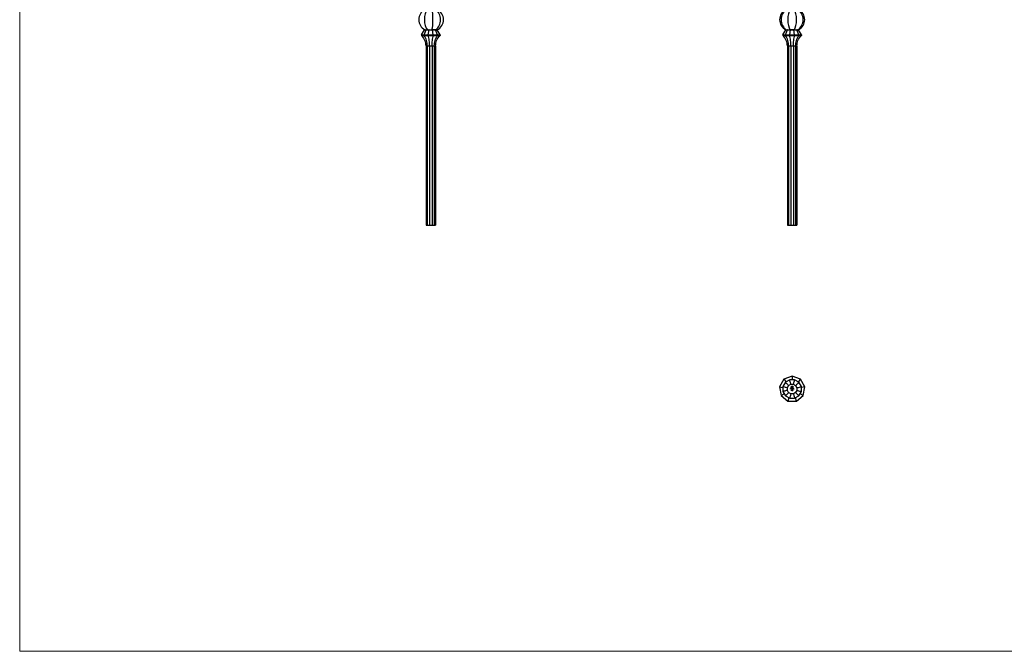
# Model space of a CAD drawing. Units: millimetres. Extents: x 50 to 2920, y 50 to 2050.
# Drawn here: x 50 to 1485, y 50 to 971 of the extents above; entities that cross this region are included whole.
import ezdxf

# ---------------------------------------------------------------- set-up
doc = ezdxf.new("R2010")
doc.units = ezdxf.units.MM
doc.header["$LTSCALE"] = 10

msp = doc.modelspace()

# ---------------------------------------------------------------- linework, layer by layer
at = {"color": 7, "linetype": 'Continuous', "lineweight": 18}
for p, q in [((50, 2050), (50, 50)), ((50, 50), (2920, 50))]:
    msp.add_line(p, q, dxfattribs=at)
at = {"color": 7, "linetype": 'Continuous', "lineweight": 25}
for p, q in [((635.7, 949.4), (639.9, 956.4)), ((635.7, 949.4), (639.3, 949.4)), ((635.7, 949.4), (635.7, 948.4)), ((635.7, 948.4), (639.3, 948.4)), ((639.3, 949.4), (642.4, 956.4)), ((639.3, 949.4), (645.5, 949.4)), ((639.3, 949.4), (639.3, 948.4)), ((639.3, 948.4), (645.5, 948.4)), ((639.9, 956.8), (639.9, 956.4)), ((639.9, 956.4), (642.4, 956.4)), ((642.4, 957), (642.4, 956.4)), ((642.4, 956.4), (646.7, 956.4)), ((645.5, 949.4), (646.7, 956.4)), ((645.5, 949.4), (645.5, 948.4)), ((645.5, 949.4), (652.8, 949.4)), ((645.5, 948.4), (652.8, 948.4)), ((646.7, 957), (646.7, 956.4)), ((646.7, 956.4), (651.6, 956.4)), ((655.9, 956.8), (651.6, 956.8)), ((651.6, 956.8), (651.6, 956.4)), ((652.8, 949.4), (651.6, 956.4)), ((651.6, 956.4), (655.9, 956.4)), ((652.8, 949.4), (659, 949.4)), ((652.8, 949.4), (652.8, 948.4)), ((652.8, 948.4), (659, 948.4)), ((655.9, 956.8), (655.9, 956.4)), ((659, 949.4), (655.9, 956.4)), ((655.9, 956.4), (658.4, 956.4)), ((658.4, 957), (658.4, 956.4)), ((662.7, 949.4), (658.4, 956.4)), ((659, 949.4), (659, 948.4)), ((659, 949.4), (662.7, 949.4)), ((659, 948.4), (662.7, 948.4)), ((662.7, 949.4), (662.7, 948.4)), ((1162.3, 949.4), (1166.5, 956.4)), ((1162.3, 949.4), (1162.3, 948.4)), ((1162.3, 949.4), (1165.9, 949.4)), ((1162.3, 948.4), (1165.9, 948.4)), ((1165.9, 949.4), (1169, 956.4)), ((1165.9, 949.4), (1165.9, 948.4)), ((1165.9, 949.4), (1172.2, 949.4)), ((1165.9, 948.4), (1172.2, 948.4)), ((1166.5, 957), (1166.5, 956.4)), ((1166.5, 956.4), (1169, 956.4)), ((1169, 957), (1169, 956.4)), ((1169, 956.4), (1173.3, 956.4)), ((1172.2, 949.4), (1173.3, 956.4)), ((1172.2, 949.4), (1179.4, 949.4)), ((1172.2, 949.4), (1172.2, 948.4)), ((1172.2, 948.4), (1179.4, 948.4)), ((1178.3, 956.8), (1173.3, 956.8)), ((1173.3, 956.8), (1173.3, 956.4)), ((1173.3, 956.4), (1178.3, 956.4)), ((1178.3, 956.8), (1178.3, 956.4)), ((1179.4, 949.4), (1178.3, 956.4)), ((1178.3, 956.4), (1182.6, 956.4)), ((1179.4, 949.4), (1179.4, 948.4)), ((1179.4, 949.4), (1185.7, 949.4)), ((1179.4, 948.4), (1185.7, 948.4)), ((1182.6, 957), (1182.6, 956.4)), ((1185.7, 949.4), (1182.6, 956.4)), ((1182.6, 956.4), (1185, 956.4)), ((1185, 957), (1185, 956.4)), ((1189.3, 949.4), (1185, 956.4)), ((1185.7, 949.4), (1185.7, 948.4)), ((1185.7, 949.4), (1189.3, 949.4)), ((1185.7, 948.4), (1189.3, 948.4)), ((1189.3, 949.4), (1189.3, 948.4)), ((642.2, 933.4), (644, 933.4)), ((642.2, 933.4), (642.2, 671.4)), ((644, 933.4), (647.3, 933.4)), ((644, 933.4), (644, 671.4)), ((647.3, 933.4), (651, 933.4)), ((647.3, 933.4), (647.3, 671.4)), ((651, 933.4), (654.3, 933.4)), ((651, 933.4), (651, 671.4)), ((654.3, 933.4), (656.2, 933.4)), ((654.3, 933.4), (654.3, 671.4)), ((656.2, 933.4), (656.2, 671.4)), ((1168.8, 933.4), (1170.7, 933.4)), ((1168.8, 933.4), (1168.8, 671.4)), ((1170.7, 933.4), (1173.9, 933.4)), ((1170.7, 933.4), (1170.7, 671.4)), ((1173.9, 933.4), (1177.7, 933.4)), ((1173.9, 933.4), (1173.9, 671.4)), ((1177.7, 933.4), (1180.9, 933.4)), ((1177.7, 933.4), (1177.7, 671.4)), ((1180.9, 933.4), (1182.8, 933.4)), ((1180.9, 933.4), (1180.9, 671.4)), ((1182.8, 933.4), (1182.8, 671.4)), ((642.2, 671.4), (644, 671.4)), ((644, 671.4), (647.3, 671.4)), ((647.3, 671.4), (651, 671.4)), ((651, 671.4), (654.3, 671.4)), ((654.3, 671.4), (656.2, 671.4)), ((1168.8, 671.4), (1170.7, 671.4)), ((1170.7, 671.4), (1173.9, 671.4)), ((1173.9, 671.4), (1177.7, 671.4)), ((1177.7, 671.4), (1180.9, 671.4)), ((1180.9, 671.4), (1182.8, 671.4)), ((1163.8, 446.8), (1157.4, 435.8)), ((1175.8, 451.2), (1163.8, 446.8)), ((1163.8, 446.8), (1167, 443.1)), ((1172.2, 446.1), (1165.9, 442.4)), ((1179.4, 446.1), (1172.2, 446.1)), ((1187.8, 446.8), (1175.8, 451.2)), ((1175.8, 451.2), (1175.8, 446.1)), ((1185.7, 442.4), (1179.4, 446.1)), ((1187.8, 446.8), (1184.6, 443.1)), ((1194.1, 435.8), (1187.8, 446.8)), ((1157.4, 435.8), (1159.7, 423.2)), ((1157.4, 435.8), (1162.3, 434.9)), ((1165.9, 442.4), (1162.3, 436.2)), ((1162.3, 436.2), (1162.3, 428.9)), ((1168.8, 434.4), (1170.7, 437.7)), ((1168.8, 430.7), (1168.8, 434.4)), ((1170.7, 427.4), (1168.8, 430.7)), ((1170.7, 437.7), (1173.9, 439.6)), ((1173.2, 433.3), (1173.6, 433.3)), ((1173.2, 432.6), (1173.2, 433.3)), ((1173.3, 432.6), (1173.2, 432.6)), ((1173.3, 433.3), (1173.3, 433)), ((1173.6, 433.3), (1173.3, 433.3)), ((1173.3, 433), (1173.6, 433)), ((1173.3, 432.9), (1173.3, 432.6)), ((1173.6, 432.9), (1173.3, 432.9)), ((1173.6, 433.3), (1173.6, 433.3)), ((1173.6, 433), (1173.6, 432.9)), ((1173.8, 432.9), (1174.2, 432.9)), ((1174.3, 432.8), (1173.8, 432.8)), ((1173.9, 439.6), (1177.7, 439.6)), ((1174.2, 432.7), (1174.3, 432.7)), ((1174.4, 433.4), (1174.5, 433.4)), ((1174.4, 432.6), (1174.4, 433.4)), ((1174.5, 432.6), (1174.4, 432.6)), ((1174.5, 433.6), (1174.5, 435.6)), ((1175.5, 433.6), (1174.5, 433.6)), ((1174.5, 433.4), (1174.5, 432.6)), ((1174.7, 430.9), (1174.8, 431)), ((1174.8, 430.9), (1174.7, 430.9)), ((1174.8, 435.6), (1174.8, 433.8)), ((1174.8, 433.8), (1175.1, 433.8)), ((1174.8, 431), (1174.9, 431)), ((1174.8, 430.2), (1174.8, 430.9)), ((1174.9, 431), (1174.9, 430.2)), ((1175.1, 433.8), (1175.1, 435.3)), ((1175.2, 433), (1175.2, 433.4)), ((1175.2, 433.4), (1175.3, 433.4)), ((1175.2, 432.6), (1175.2, 432.7)), ((1175.3, 432.6), (1175.2, 432.6)), ((1175.3, 430.8), (1175.2, 430.8)), ((1175.2, 430.2), (1175.5, 430.6)), ((1175.3, 433.4), (1175.3, 432.6)), ((1175.4, 433.1), (1175.5, 433.1)), ((1175.4, 432.6), (1175.4, 433.1)), ((1175.5, 432.6), (1175.4, 432.6)), ((1175.6, 430.5), (1175.4, 430.3)), ((1175.5, 435.3), (1175.5, 435)), ((1175.5, 435), (1176.4, 435)), ((1175.5, 434.7), (1175.5, 433.8)), ((1176.4, 434.7), (1175.5, 434.7)), ((1175.5, 433.8), (1175.5, 433.6)), ((1175.5, 433.8), (1175.5, 433.8)), ((1175.5, 433.1), (1175.5, 433)), ((1175.5, 432.8), (1175.5, 432.6)), ((1175.6, 436.7), (1177, 436.7)), ((1176.7, 436.5), (1175.6, 436.5)), ((1175.7, 433.8), (1175.9, 433.8)), ((1175.7, 433.6), (1175.7, 433.8)), ((1175.9, 433.6), (1175.7, 433.6)), ((1175.8, 432.6), (1175.8, 432.8)), ((1175.9, 432.6), (1175.8, 432.6)), ((1175.9, 432.8), (1175.9, 432.6)), ((1176.4, 431), (1175.9, 430.2)), ((1175.9, 431), (1176.4, 431)), ((1175.9, 430.9), (1175.9, 431)), ((1176.2, 430.9), (1175.9, 430.9)), ((1175.9, 430.2), (1176.2, 430.9)), ((1176, 436.2), (1176.4, 436.2)), ((1176.4, 435.8), (1176, 435.8)), ((1176.2, 432.6), (1176.2, 432.9)), ((1176.3, 432.6), (1176.2, 432.6)), ((1176.3, 432.9), (1176.3, 432.6)), ((1176.4, 436.2), (1176.4, 435.8)), ((1176.4, 435), (1176.4, 434.7)), ((1177, 431), (1176.5, 430.2)), ((1176.5, 431), (1177, 431)), ((1176.5, 430.9), (1176.5, 431)), ((1176.8, 430.9), (1176.5, 430.9)), ((1176.5, 430.2), (1176.8, 430.9)), ((1176.7, 434.6), (1176.7, 436.5)), ((1177, 436.7), (1177, 434.6)), ((1177, 433), (1177, 433.1)), ((1177, 433.1), (1177, 432.6)), ((1177, 433.1), (1177, 433.1)), ((1177, 432.6), (1177, 432.7)), ((1177, 432.6), (1177, 432.6)), ((1177.2, 433.1), (1177.3, 433.1)), ((1177.2, 432.6), (1177.2, 433.1)), ((1177.3, 432.6), (1177.2, 432.6)), ((1177.3, 433.1), (1177.3, 433)), ((1177.3, 432.8), (1177.3, 432.6)), ((1177.6, 432.6), (1177.6, 432.8)), ((1177.7, 432.6), (1177.6, 432.6)), ((1177.7, 439.6), (1180.9, 437.7)), ((1177.7, 432.8), (1177.7, 432.6)), ((1177.9, 433.1), (1177.9, 433)), ((1177.9, 433.1), (1177.9, 433.1)), ((1177.9, 432.6), (1177.9, 433.1)), ((1177.9, 432.8), (1177.9, 432.6)), ((1177.9, 432.6), (1177.9, 432.6)), ((1178.3, 432.6), (1178.3, 432.8)), ((1178.4, 432.6), (1178.3, 432.6)), ((1178.4, 432.8), (1178.4, 432.6)), ((1180.9, 437.7), (1182.8, 434.4)), ((1182.8, 430.7), (1180.9, 427.4)), ((1182.8, 434.4), (1182.8, 430.7)), ((1189.3, 436.2), (1185.7, 442.4)), ((1189.3, 428.9), (1189.3, 436.2)), ((1194.1, 435.8), (1189.3, 434.9)), ((1191.9, 423.2), (1194.1, 435.8)), ((1159.7, 423.2), (1164.1, 425.8)), ((1159.7, 423.2), (1169.4, 415.1)), ((1162.3, 428.9), (1165.9, 422.7)), ((1165.9, 422.7), (1172.2, 419.1)), ((1171.1, 419.7), (1169.4, 415.1)), ((1173.9, 425.6), (1170.7, 427.4)), ((1172.2, 419.1), (1179.4, 419.1)), ((1177.7, 425.6), (1173.9, 425.6)), ((1174.9, 430.2), (1174.8, 430.2)), ((1175.7, 430.2), (1175.2, 430.2)), ((1175.4, 430.3), (1175.7, 430.3)), ((1175.7, 430.3), (1175.7, 430.2)), ((1175.9, 430.2), (1175.9, 430.2)), ((1176.5, 430.2), (1176.5, 430.2)), ((1180.9, 427.4), (1177.7, 425.6)), ((1179.4, 419.1), (1185.7, 422.7)), ((1182.2, 415.1), (1180.5, 419.7)), ((1182.2, 415.1), (1191.9, 423.2)), ((1185.7, 422.7), (1189.3, 428.9)), ((1191.9, 423.2), (1187.5, 425.8)), ((1169.4, 415.1), (1182.2, 415.1))]:
    msp.add_line(p, q, dxfattribs=at)
for centre, start in [((648.7, 971.4), 119.3261), ((664.7, 971.4), 239.0222)]:
    msp.add_arc(centre, 17, start, 240.6739, dxfattribs=at)
for centre, major_axis, ratio, start_param, end_param in [((648.9, 971.4), (0, 17), 0.532089, 0.502812, 2.63878), ((649.2, 971.4), (0, 17), 0.184793, 3.653429, 5.771349), ((649.6, 971.4), (0, 17), 0.815207, 3.653429, 5.771349), ((649.7, 971.4), (18.1, 0), 0.939693, 5.215201, 7.351169), ((1175.3, 971.4), (17.8, 0), 0.954189, 2.082633, 4.200552), ((1175.3, 971.4), (0, 17), 0.921605, 0.502812, 2.63878), ((1175.6, 971.4), (0, 17), 0.36397, 0.511837, 2.629756), ((1176, 971.4), (0, 17), 0.36397, 3.653429, 5.771349), ((1176.2, 971.4), (0, 17), 0.921605, 3.644405, 5.780373), ((1176.3, 971.4), (17.8, 0), 0.954189, 5.224226, 7.342145), ((616.4, 971.4), (48.9, 0), 0.347296, 5.224226, 5.273062), ((665.3, 971.4), (43, 0), 0.394931, 4.151715, 4.209577), ((623.8, 971.4), (43, 0), 0.394931, 5.215201, 5.273062), ((698.7, 971.4), (97.9, 0), 0.173648, 4.151715, 4.200552), ((634.1, 971.4), (34, 0), 0.5, 5.224226, 5.253054), ((632.4, 971.4), (48.9, 0), 0.347296, 5.224226, 5.273062), ((1179.7, 971.4), (24.9, 0), 0.68404, 4.151715, 4.209577), ((1155.8, 971.4), (24.9, 0), 0.68404, 5.215201, 5.273062), ((1214.1, 971.4), (84.8, 0), 0.200512, 4.151715, 4.200552), ((1158.2, 971.4), (29.4, 0), 0.57735, 5.224226, 5.253054), ((1193.4, 971.4), (29.4, 0), 0.57735, 4.171724, 4.200552), ((1137.5, 971.4), (84.8, 0), 0.200512, 5.224226, 5.273062), ((1195.8, 971.4), (24.9, 0), 0.68404, 4.151715, 4.209577), ((1171.8, 971.4), (24.9, 0), 0.68404, 5.215201, 5.273062)]:
    msp.add_ellipse(centre, major_axis=major_axis, ratio=ratio, start_param=start_param, end_param=end_param, dxfattribs=at)
for points, knots in [([(642.2, 933.4), (642.1, 936.1), (641, 941.5), (637.8, 946.1), (635.7, 948.4)], [0, 0, 0, 0, 0.45784, 1, 1, 1, 1]), ([(644, 933.4), (644, 936.1), (643.2, 941.5), (640.8, 946.1), (639.3, 948.4)], [0, 0, 0, 0, 0.45784, 1, 1, 1, 1]), ([(647.3, 933.4), (647.3, 936.1), (647, 941.5), (646.1, 946.1), (645.5, 948.4)], [0, 0, 0, 0, 0.45784, 1, 1, 1, 1]), ([(651, 933.4), (651, 936.1), (651.3, 941.5), (652.2, 946.1), (652.8, 948.4)], [0, 0, 0, 0, 0.45784, 1, 1, 1, 1]), ([(654.3, 933.4), (654.3, 936.1), (655.1, 941.5), (657.5, 946.1), (659, 948.4)], [0, 0, 0, 0, 0.45784, 1, 1, 1, 1]), ([(656.2, 933.4), (656.2, 936.1), (657.3, 941.5), (660.5, 946.1), (662.7, 948.4)], [0, 0, 0, 0, 0.45784, 1, 1, 1, 1]), ([(1168.8, 933.4), (1168.8, 936.1), (1167.6, 941.5), (1164.4, 946.1), (1162.3, 948.4)], [0, 0, 0, 0, 0.45784, 1, 1, 1, 1]), ([(1170.7, 933.4), (1170.6, 936.1), (1169.8, 941.5), (1167.5, 946.1), (1165.9, 948.4)], [0, 0, 0, 0, 0.45784, 1, 1, 1, 1]), ([(1173.9, 933.4), (1173.9, 936.1), (1173.6, 941.5), (1172.7, 946.1), (1172.2, 948.4)], [0, 0, 0, 0, 0.45784, 1, 1, 1, 1]), ([(1177.7, 933.4), (1177.7, 936.1), (1178, 941.5), (1178.8, 946.1), (1179.4, 948.4)], [0, 0, 0, 0, 0.45784, 1, 1, 1, 1]), ([(1180.9, 933.4), (1180.9, 936.1), (1181.8, 941.5), (1184.1, 946.1), (1185.7, 948.4)], [0, 0, 0, 0, 0.45784, 1, 1, 1, 1]), ([(1182.8, 933.4), (1182.8, 936.1), (1184, 941.5), (1187.1, 946.1), (1189.3, 948.4)], [0, 0, 0, 0, 0.45784, 1, 1, 1, 1]), ([(1173.9, 439.6), (1173.9, 439.6), (1173.6, 440.7), (1172.7, 443.9), (1172.2, 446.1)], [0, 0, 0, 0, 0.45784, 1, 1, 1, 1]), ([(1177.7, 439.6), (1177.7, 439.6), (1178, 440.7), (1178.8, 443.9), (1179.4, 446.1)], [0, 0, 0, 0, 0.45784, 1, 1, 1, 1]), ([(1168.8, 434.4), (1168.8, 434.4), (1167.6, 434.7), (1164.4, 435.6), (1162.3, 436.2)], [0, 0, 0, 0, 0.45784, 1, 1, 1, 1]), ([(1168.8, 430.7), (1168.8, 430.7), (1167.6, 430.4), (1164.4, 429.5), (1162.3, 428.9)], [0, 0, 0, 0, 0.45784, 1, 1, 1, 1]), ([(1170.7, 437.7), (1170.6, 437.7), (1169.8, 438.5), (1167.5, 440.9), (1165.9, 442.4)], [0, 0, 0, 0, 0.45784, 1, 1, 1, 1]), ([(1173.7, 432.8), (1173.7, 432.8), (1173.7, 432.9), (1173.7, 432.9), (1173.7, 432.9), (1173.7, 432.9), (1173.7, 433), (1173.7, 433), (1173.8, 433), (1173.8, 433), (1173.8, 433)], [0, 0, 0, 0, 0.128045, 0.253768, 0.377428, 0.500551, 0.623296, 0.746578, 0.872348, 1, 1, 1, 1]), ([(1174, 432.5), (1174, 432.5), (1174, 432.5), (1173.9, 432.5), (1173.9, 432.6), (1173.9, 432.6), (1173.8, 432.6), (1173.8, 432.6), (1173.8, 432.6), (1173.8, 432.6), (1173.8, 432.7), (1173.7, 432.7), (1173.7, 432.7), (1173.7, 432.7), (1173.7, 432.8), (1173.7, 432.8), (1173.7, 432.8), (1173.7, 432.8), (1173.7, 432.8)], [0, 0, 0, 0, 0.071579, 0.139629, 0.204797, 0.268135, 0.329814, 0.391301, 0.453434, 0.516552, 0.579631, 0.641119, 0.701294, 0.76081, 0.819932, 0.87892, 0.938983, 1, 1, 1, 1]), ([(1173.8, 433), (1173.8, 433), (1173.8, 433.1), (1173.8, 433.1), (1173.8, 433.1), (1173.9, 433.1), (1173.9, 433.1), (1173.9, 433.1), (1174, 433.1), (1174, 433.1), (1174, 433.1)], [0, 0, 0, 0, 0.128835, 0.253589, 0.374643, 0.49534, 0.616325, 0.739759, 0.866842, 1, 1, 1, 1]), ([(1173.9, 433), (1173.8, 433), (1173.8, 433), (1173.8, 433), (1173.8, 433), (1173.8, 433), (1173.8, 432.9), (1173.8, 432.9), (1173.8, 432.9), (1173.8, 432.9), (1173.8, 432.9)], [0, 0, 0, 0, 0.109984, 0.22258, 0.3385, 0.458709, 0.585535, 0.717518, 0.854667, 1, 1, 1, 1]), ([(1173.8, 432.8), (1173.8, 432.8), (1173.8, 432.8), (1173.8, 432.8), (1173.8, 432.8), (1173.8, 432.7), (1173.8, 432.7), (1173.8, 432.7), (1173.8, 432.7), (1173.8, 432.7), (1173.9, 432.7), (1173.9, 432.6), (1173.9, 432.6), (1173.9, 432.6), (1173.9, 432.6), (1173.9, 432.6), (1174, 432.6), (1174, 432.6), (1174, 432.6)], [0, 0, 0, 0, 0.068385, 0.134476, 0.198391, 0.260753, 0.321829, 0.383037, 0.444653, 0.507398, 0.569825, 0.630778, 0.690929, 0.750945, 0.811049, 0.872331, 0.935004, 1, 1, 1, 1]), ([(1174, 433.1), (1174, 433.1), (1174, 433.1), (1174, 433.1), (1173.9, 433.1), (1173.9, 433.1), (1173.9, 433), (1173.9, 433), (1173.9, 433), (1173.9, 433), (1173.9, 433)], [0, 0, 0, 0, 0.131092, 0.259141, 0.384162, 0.505992, 0.629098, 0.750669, 0.874039, 1, 1, 1, 1]), ([(1174, 433.1), (1174, 433.1), (1174, 433.1), (1174.1, 433.1), (1174.1, 433.1), (1174.1, 433.1), (1174.2, 433.1), (1174.2, 433.1), (1174.2, 433.1), (1174.2, 433), (1174.2, 433)], [0, 0, 0, 0, 0.13204, 0.259033, 0.38188, 0.502258, 0.622752, 0.744743, 0.870109, 1, 1, 1, 1]), ([(1174.2, 432.9), (1174.2, 432.9), (1174.2, 432.9), (1174.2, 432.9), (1174.2, 433), (1174.2, 433), (1174.2, 433), (1174.1, 433), (1174.1, 433), (1174.1, 433), (1174.1, 433.1), (1174.1, 433.1), (1174, 433.1), (1174, 433.1), (1174, 433.1)], [0, 0, 0, 0, 0.09624, 0.185231, 0.267501, 0.3444, 0.419595, 0.496891, 0.576638, 0.660268, 0.745387, 0.83004, 0.914474, 1, 1, 1, 1]), ([(1174.3, 432.7), (1174.3, 432.7), (1174.2, 432.7), (1174.2, 432.7), (1174.2, 432.6), (1174.2, 432.6), (1174.2, 432.6), (1174.2, 432.6), (1174.1, 432.6), (1174.1, 432.6), (1174.1, 432.6), (1174.1, 432.5), (1174, 432.5), (1174, 432.5), (1174, 432.5)], [0, 0, 0, 0, 0.09337, 0.181661, 0.265874, 0.346355, 0.4246, 0.501903, 0.579992, 0.658443, 0.738672, 0.821894, 0.908801, 1, 1, 1, 1]), ([(1174, 432.6), (1174, 432.6), (1174, 432.6), (1174, 432.6), (1174, 432.6), (1174.1, 432.6), (1174.1, 432.6), (1174.1, 432.6), (1174.1, 432.7), (1174.1, 432.7), (1174.2, 432.7), (1174.2, 432.7), (1174.2, 432.7), (1174.2, 432.7), (1174.2, 432.7)], [0, 0, 0, 0, 0.082592, 0.163879, 0.245659, 0.327726, 0.40861, 0.485749, 0.559169, 0.630268, 0.705306, 0.792065, 0.889796, 1, 1, 1, 1]), ([(1174.2, 433), (1174.2, 433), (1174.2, 433), (1174.3, 433), (1174.3, 433), (1174.3, 432.9), (1174.3, 432.9), (1174.3, 432.9), (1174.3, 432.9), (1174.3, 432.8), (1174.3, 432.8)], [0, 0, 0, 0, 0.118522, 0.236255, 0.356174, 0.47725, 0.60154, 0.729618, 0.862158, 1, 1, 1, 1]), ([(1174.5, 435.6), (1174.5, 435.7), (1174.5, 435.7), (1174.5, 435.8), (1174.6, 435.9), (1174.6, 435.9), (1174.6, 435.9)], [0, 0, 0, 0, 0.251403, 0.50207, 0.751003, 1, 1, 1, 1]), ([(1174.6, 435.9), (1174.6, 436), (1174.6, 436), (1174.6, 436.1), (1174.7, 436.1), (1174.7, 436.2), (1174.7, 436.2)], [0, 0, 0, 0, 0.252574, 0.504789, 0.751125, 1, 1, 1, 1]), ([(1174.6, 432.8), (1174.6, 432.9), (1174.6, 432.9), (1174.6, 432.9), (1174.7, 432.9), (1174.7, 433), (1174.7, 433), (1174.7, 433), (1174.7, 433), (1174.7, 433.1), (1174.8, 433.1), (1174.8, 433.1), (1174.8, 433.1), (1174.8, 433.1), (1174.9, 433.1), (1174.9, 433.1), (1174.9, 433.1), (1174.9, 433.1), (1174.9, 433.1)], [0, 0, 0, 0, 0.063775, 0.126079, 0.186904, 0.247574, 0.308003, 0.369132, 0.432033, 0.496791, 0.561611, 0.624914, 0.686726, 0.748079, 0.809582, 0.871631, 0.934886, 1, 1, 1, 1]), ([(1174.9, 432.5), (1174.9, 432.5), (1174.9, 432.5), (1174.9, 432.5), (1174.9, 432.6), (1174.8, 432.6), (1174.8, 432.6), (1174.8, 432.6), (1174.8, 432.6), (1174.7, 432.6), (1174.7, 432.7), (1174.7, 432.7), (1174.7, 432.7), (1174.7, 432.7), (1174.7, 432.8), (1174.6, 432.8), (1174.6, 432.8), (1174.6, 432.8), (1174.6, 432.8)], [0, 0, 0, 0, 0.06462, 0.127433, 0.189004, 0.24993, 0.310668, 0.372329, 0.434939, 0.499576, 0.564191, 0.626735, 0.688109, 0.749294, 0.810331, 0.871901, 0.935046, 1, 1, 1, 1]), ([(1174.7, 436.2), (1174.7, 436.2), (1174.8, 436.3), (1174.9, 436.4), (1175, 436.5), (1175, 436.5), (1175.1, 436.6)], [0, 0, 0, 0, 0.250231, 0.49812, 0.74656, 1, 1, 1, 1]), ([(1174.9, 433.1), (1174.9, 433.1), (1174.9, 433.1), (1174.9, 433.1), (1174.9, 433.1), (1174.8, 433), (1174.8, 433), (1174.8, 433), (1174.8, 433), (1174.7, 433), (1174.7, 432.9), (1174.7, 432.9), (1174.7, 432.9), (1174.7, 432.9), (1174.7, 432.8)], [0, 0, 0, 0, 0.085921, 0.169593, 0.252476, 0.336244, 0.419505, 0.502036, 0.584775, 0.669846, 0.754185, 0.836658, 0.91801, 1, 1, 1, 1]), ([(1174.7, 432.8), (1174.7, 432.8), (1174.7, 432.8), (1174.7, 432.8), (1174.7, 432.8), (1174.7, 432.7), (1174.8, 432.7), (1174.8, 432.7), (1174.8, 432.7), (1174.8, 432.6), (1174.9, 432.6), (1174.9, 432.6), (1174.9, 432.6), (1174.9, 432.6), (1174.9, 432.6)], [0, 0, 0, 0, 0.081589, 0.162859, 0.245484, 0.330807, 0.416493, 0.499893, 0.583048, 0.667158, 0.751312, 0.833785, 0.916256, 1, 1, 1, 1]), ([(1175, 436.2), (1175, 436.2), (1175, 436.2), (1174.9, 436.1), (1174.9, 436), (1174.8, 435.9), (1174.8, 435.9), (1174.8, 435.8), (1174.8, 435.7), (1174.8, 435.7), (1174.8, 435.6)], [0, 0, 0, 0, 0.1299541, 0.2553418, 0.3786214, 0.5005149, 0.6227351, 0.7450082, 0.8710815, 1, 1, 1, 1]), ([(1174.9, 433.1), (1175, 433.1), (1175, 433.1), (1175, 433.1), (1175, 433.1), (1175.1, 433.1), (1175.1, 433.1), (1175.1, 433.1), (1175.2, 433), (1175.2, 433), (1175.2, 433)], [0, 0, 0, 0, 0.128884, 0.252985, 0.37421, 0.494102, 0.614753, 0.738511, 0.866243, 1, 1, 1, 1]), ([(1175.2, 432.8), (1175.2, 432.8), (1175.2, 432.9), (1175.2, 432.9), (1175.2, 432.9), (1175.2, 432.9), (1175.2, 432.9), (1175.1, 433), (1175.1, 433), (1175.1, 433), (1175.1, 433), (1175.1, 433), (1175.1, 433), (1175, 433.1), (1175, 433.1), (1175, 433.1), (1175, 433.1), (1175, 433.1), (1174.9, 433.1)], [0, 0, 0, 0, 0.065634, 0.129188, 0.191219, 0.251913, 0.312507, 0.373494, 0.435152, 0.498741, 0.562095, 0.624187, 0.685476, 0.746097, 0.807612, 0.869967, 0.933951, 1, 1, 1, 1]), ([(1174.9, 432.6), (1175, 432.6), (1175, 432.6), (1175, 432.6), (1175, 432.6), (1175.1, 432.6), (1175.1, 432.7), (1175.1, 432.7), (1175.1, 432.7), (1175.1, 432.7), (1175.2, 432.8), (1175.2, 432.8), (1175.2, 432.8), (1175.2, 432.8), (1175.2, 432.8)], [0, 0, 0, 0, 0.084802, 0.168664, 0.252552, 0.33824, 0.423103, 0.505556, 0.586176, 0.667136, 0.748499, 0.830452, 0.913456, 1, 1, 1, 1]), ([(1175.2, 432.7), (1175.2, 432.6), (1175.2, 432.6), (1175.1, 432.6), (1175.1, 432.6), (1175.1, 432.6), (1175, 432.6), (1175, 432.5), (1175, 432.5), (1175, 432.5), (1174.9, 432.5)], [0, 0, 0, 0, 0.134298, 0.262085, 0.38627, 0.507165, 0.6273, 0.748145, 0.87237, 1, 1, 1, 1]), ([(1175.6, 436.5), (1175.6, 436.5), (1175.5, 436.5), (1175.4, 436.4), (1175.4, 436.4), (1175.3, 436.4), (1175.2, 436.4), (1175.1, 436.3), (1175.1, 436.3), (1175, 436.2), (1175, 436.2)], [0, 0, 0, 0, 0.130168, 0.255523, 0.37903, 0.500217, 0.622743, 0.74532, 0.870786, 1, 1, 1, 1]), ([(1175.1, 436.6), (1175.1, 436.6), (1175.2, 436.6), (1175.3, 436.7), (1175.5, 436.7), (1175.6, 436.7), (1175.6, 436.7)], [0, 0, 0, 0, 0.247883, 0.49298, 0.742751, 1, 1, 1, 1]), ([(1175.1, 435.3), (1175.1, 435.3), (1175.1, 435.4), (1175.1, 435.5), (1175.1, 435.6), (1175.2, 435.6), (1175.2, 435.7)], [0, 0, 0, 0, 0.2749164, 0.5318693, 0.7742078, 1, 1, 1, 1]), ([(1175.2, 435.7), (1175.2, 435.7), (1175.2, 435.7), (1175.2, 435.8), (1175.3, 435.9), (1175.3, 435.9), (1175.3, 435.9)], [0, 0, 0, 0, 0.260648, 0.511856, 0.757745, 1, 1, 1, 1]), ([(1175.2, 430.8), (1175.2, 430.8), (1175.2, 430.8), (1175.2, 430.8), (1175.2, 430.9), (1175.3, 430.9), (1175.3, 430.9), (1175.3, 430.9), (1175.3, 431), (1175.3, 431), (1175.3, 431), (1175.4, 431), (1175.4, 431), (1175.4, 431), (1175.4, 431), (1175.4, 431), (1175.5, 431), (1175.5, 431), (1175.5, 431)], [0, 0, 0, 0, 0.068791, 0.135103, 0.198979, 0.261904, 0.323495, 0.385195, 0.446969, 0.509765, 0.572251, 0.633405, 0.693251, 0.752583, 0.812579, 0.873275, 0.93555, 1, 1, 1, 1]), ([(1175.3, 435.9), (1175.4, 436), (1175.4, 436), (1175.5, 436), (1175.5, 436.1), (1175.6, 436.1), (1175.6, 436.1)], [0, 0, 0, 0, 0.238846, 0.483132, 0.735778, 1, 1, 1, 1]), ([(1175.5, 431), (1175.5, 431), (1175.5, 431), (1175.5, 431), (1175.4, 431), (1175.4, 431), (1175.4, 430.9), (1175.4, 430.9), (1175.4, 430.9), (1175.4, 430.9), (1175.4, 430.9), (1175.3, 430.9), (1175.3, 430.9), (1175.3, 430.9), (1175.3, 430.8), (1175.3, 430.8), (1175.3, 430.8), (1175.3, 430.8), (1175.3, 430.8)], [0, 0, 0, 0, 0.064439, 0.126547, 0.186887, 0.245878, 0.304041, 0.362191, 0.420976, 0.48066, 0.5406, 0.600689, 0.661936, 0.724443, 0.789038, 0.856314, 0.926352, 1, 1, 1, 1]), ([(1175.6, 435.7), (1175.6, 435.7), (1175.6, 435.7), (1175.5, 435.6), (1175.5, 435.6), (1175.5, 435.5), (1175.5, 435.5)], [0, 0, 0, 0, 0.245589, 0.490506, 0.740629, 1, 1, 1, 1]), ([(1175.5, 435.5), (1175.5, 435.5), (1175.5, 435.5), (1175.5, 435.4), (1175.5, 435.4), (1175.5, 435.3), (1175.5, 435.3)], [0, 0, 0, 0, 0.234137, 0.4766, 0.733556, 1, 1, 1, 1]), ([(1175.7, 433.1), (1175.7, 433.1), (1175.6, 433.1), (1175.6, 433.1), (1175.6, 433.1), (1175.6, 433), (1175.6, 433), (1175.5, 433), (1175.5, 433), (1175.5, 433), (1175.5, 432.9), (1175.5, 432.9), (1175.5, 432.9), (1175.5, 432.9), (1175.5, 432.9), (1175.5, 432.8), (1175.5, 432.8), (1175.5, 432.8), (1175.5, 432.8)], [0, 0, 0, 0, 0.068677, 0.136871, 0.206114, 0.277538, 0.349772, 0.421251, 0.492911, 0.567027, 0.606614, 0.649704, 0.697303, 0.749086, 0.804881, 0.865485, 0.930237, 1, 1, 1, 1]), ([(1175.5, 433), (1175.5, 433), (1175.5, 433.1), (1175.5, 433.1), (1175.5, 433.1), (1175.6, 433.1), (1175.6, 433.1)], [0, 0, 0, 0, 0.283595, 0.543395, 0.780646, 1, 1, 1, 1]), ([(1175.7, 430.8), (1175.7, 430.8), (1175.7, 430.8), (1175.7, 430.8), (1175.7, 430.8), (1175.7, 430.9), (1175.6, 430.9), (1175.6, 430.9), (1175.6, 430.9), (1175.6, 430.9), (1175.6, 430.9), (1175.6, 430.9), (1175.6, 430.9), (1175.6, 431), (1175.5, 431), (1175.5, 431), (1175.5, 431), (1175.5, 431), (1175.5, 431)], [0, 0, 0, 0, 0.061965, 0.122122, 0.180988, 0.239933, 0.299906, 0.359989, 0.421776, 0.486576, 0.551535, 0.615018, 0.677259, 0.73973, 0.80305, 0.866495, 0.931973, 1, 1, 1, 1]), ([(1175.5, 431), (1175.5, 431), (1175.5, 431), (1175.5, 431), (1175.6, 431), (1175.6, 431), (1175.6, 431), (1175.6, 431), (1175.7, 431), (1175.7, 431), (1175.7, 431), (1175.7, 430.9), (1175.7, 430.9), (1175.7, 430.9), (1175.7, 430.9), (1175.7, 430.9), (1175.7, 430.8), (1175.7, 430.8), (1175.7, 430.8)], [0, 0, 0, 0, 0.069475, 0.136517, 0.200789, 0.26383, 0.325735, 0.387291, 0.449509, 0.512968, 0.576275, 0.63758, 0.697903, 0.757172, 0.816599, 0.876653, 0.93729, 1, 1, 1, 1]), ([(1175.5, 430.6), (1175.5, 430.6), (1175.5, 430.6), (1175.6, 430.6), (1175.6, 430.6), (1175.6, 430.6), (1175.6, 430.7), (1175.6, 430.7), (1175.6, 430.7), (1175.6, 430.7), (1175.6, 430.7), (1175.7, 430.8), (1175.7, 430.8), (1175.7, 430.8), (1175.7, 430.8)], [0, 0, 0, 0, 0.110803, 0.212829, 0.306101, 0.390647, 0.466924, 0.534481, 0.593587, 0.644557, 0.7362, 0.825024, 0.911986, 1, 1, 1, 1]), ([(1175.6, 436.1), (1175.7, 436.1), (1175.7, 436.1), (1175.8, 436.1), (1175.9, 436.2), (1176, 436.2), (1176, 436.2)], [0, 0, 0, 0, 0.227657, 0.4694281, 0.7260056, 1, 1, 1, 1]), ([(1175.8, 435.8), (1175.7, 435.8), (1175.7, 435.8), (1175.7, 435.8), (1175.6, 435.7), (1175.6, 435.7), (1175.6, 435.7)], [0, 0, 0, 0, 0.257074, 0.506527, 0.754684, 1, 1, 1, 1]), ([(1175.6, 433.1), (1175.6, 433.1), (1175.6, 433.1), (1175.6, 433.1), (1175.7, 433.1), (1175.7, 433.1), (1175.7, 433.1)], [0, 0, 0, 0, 0.253734, 0.503035, 0.750014, 1, 1, 1, 1]), ([(1175.7, 430.8), (1175.7, 430.8), (1175.7, 430.8), (1175.7, 430.7), (1175.7, 430.7), (1175.7, 430.7), (1175.7, 430.7), (1175.7, 430.6), (1175.7, 430.6), (1175.7, 430.6), (1175.6, 430.6), (1175.6, 430.6), (1175.6, 430.5), (1175.6, 430.5), (1175.6, 430.5)], [0, 0, 0, 0, 0.0987022, 0.1956723, 0.2924224, 0.3913425, 0.4444624, 0.5042288, 0.5703523, 0.6425458, 0.7222875, 0.8079211, 0.9004695, 1, 1, 1, 1]), ([(1175.8, 432.8), (1175.8, 432.9), (1175.8, 432.9), (1175.8, 432.9), (1175.8, 432.9), (1175.8, 432.9), (1175.8, 432.9), (1175.8, 433), (1175.8, 433), (1175.8, 433), (1175.8, 433), (1175.8, 433), (1175.8, 433), (1175.8, 433), (1175.7, 433.1), (1175.7, 433.1), (1175.7, 433.1), (1175.7, 433.1), (1175.7, 433.1)], [0, 0, 0, 0, 0.08253, 0.158779, 0.227738, 0.289946, 0.345499, 0.393896, 0.436374, 0.472122, 0.536384, 0.599078, 0.661948, 0.726311, 0.791771, 0.858647, 0.927305, 1, 1, 1, 1]), ([(1175.7, 433.1), (1175.7, 433.1), (1175.7, 433.1), (1175.7, 433.1), (1175.7, 433.1), (1175.8, 433.1), (1175.8, 433.1), (1175.8, 433.1), (1175.8, 433.1), (1175.8, 433.1), (1175.8, 433.1), (1175.9, 433), (1175.9, 433), (1175.9, 433), (1175.9, 433)], [0, 0, 0, 0, 0.084152, 0.166532, 0.248836, 0.331246, 0.412957, 0.490494, 0.566156, 0.639987, 0.716765, 0.802144, 0.895833, 1, 1, 1, 1]), ([(1176, 435.8), (1176, 435.8), (1175.9, 435.8), (1175.9, 435.8), (1175.8, 435.8), (1175.8, 435.8), (1175.8, 435.8)], [0, 0, 0, 0, 0.266397, 0.520201, 0.765904, 1, 1, 1, 1]), ([(1175.9, 433.8), (1175.9, 433.8), (1176, 433.8), (1176.1, 433.8), (1176.2, 433.8), (1176.2, 433.9), (1176.3, 433.9), (1176.4, 433.9), (1176.4, 434), (1176.5, 434), (1176.5, 434)], [0, 0, 0, 0, 0.13049, 0.257005, 0.380817, 0.502305, 0.624277, 0.746637, 0.871818, 1, 1, 1, 1]), ([(1176.2, 433.6), (1176.2, 433.6), (1176.1, 433.6), (1176.1, 433.6), (1176, 433.6), (1175.9, 433.6), (1175.9, 433.6)], [0, 0, 0, 0, 0.247387, 0.494748, 0.745943, 1, 1, 1, 1]), ([(1176.1, 433.1), (1176.1, 433.1), (1176, 433.1), (1176, 433.1), (1176, 433.1), (1176, 433), (1175.9, 433), (1175.9, 433), (1175.9, 433), (1175.9, 433), (1175.9, 432.9), (1175.9, 432.9), (1175.9, 432.9), (1175.9, 432.9), (1175.9, 432.9), (1175.9, 432.8), (1175.9, 432.8), (1175.9, 432.8), (1175.9, 432.8)], [0, 0, 0, 0, 0.068158, 0.134707, 0.201865, 0.270788, 0.340024, 0.408083, 0.476813, 0.547346, 0.58564, 0.628865, 0.677153, 0.730803, 0.789807, 0.854325, 0.924365, 1, 1, 1, 1]), ([(1175.9, 433), (1175.9, 433), (1175.9, 433), (1175.9, 433), (1175.9, 433), (1175.9, 433.1), (1175.9, 433.1), (1175.9, 433.1), (1175.9, 433.1), (1176, 433.1), (1176, 433.1), (1176, 433.1), (1176.1, 433.1), (1176.1, 433.1), (1176.1, 433.1)], [0, 0, 0, 0, 0.071766, 0.141226, 0.209116, 0.27484, 0.339483, 0.402476, 0.464942, 0.526833, 0.647415, 0.765562, 0.881615, 1, 1, 1, 1]), ([(1176.2, 432.9), (1176.2, 432.9), (1176.2, 432.9), (1176.2, 432.9), (1176.2, 432.9), (1176.2, 432.9), (1176.2, 433), (1176.2, 433), (1176.2, 433), (1176.2, 433), (1176.2, 433), (1176.2, 433), (1176.2, 433), (1176.1, 433), (1176.1, 433.1), (1176.1, 433.1), (1176.1, 433.1), (1176.1, 433.1), (1176.1, 433.1)], [0, 0, 0, 0, 0.078343, 0.150563, 0.216151, 0.27568, 0.328707, 0.375904, 0.417302, 0.452693, 0.517265, 0.581217, 0.645322, 0.712024, 0.78013, 0.850218, 0.922649, 1, 1, 1, 1]), ([(1176.1, 433.1), (1176.1, 433.1), (1176.1, 433.1), (1176.1, 433.1), (1176.2, 433.1), (1176.2, 433.1), (1176.2, 433.1), (1176.2, 433.1), (1176.2, 433.1), (1176.3, 433), (1176.3, 433), (1176.3, 433), (1176.3, 433), (1176.3, 433), (1176.3, 432.9), (1176.3, 432.9), (1176.3, 432.9), (1176.3, 432.9), (1176.3, 432.9)], [0, 0, 0, 0, 0.075604, 0.147965, 0.218797, 0.28947, 0.359724, 0.429708, 0.500497, 0.574429, 0.613947, 0.657155, 0.703973, 0.754939, 0.809707, 0.868833, 0.932385, 1, 1, 1, 1]), ([(1176.5, 433.7), (1176.5, 433.7), (1176.4, 433.7), (1176.4, 433.6), (1176.3, 433.6), (1176.2, 433.6), (1176.2, 433.6)], [0, 0, 0, 0, 0.2488753, 0.4952112, 0.7474263, 1, 1, 1, 1]), ([(1176.4, 432.8), (1176.4, 432.9), (1176.4, 432.9), (1176.4, 432.9), (1176.4, 432.9), (1176.4, 433), (1176.5, 433), (1176.5, 433), (1176.5, 433), (1176.5, 433.1), (1176.5, 433.1), (1176.6, 433.1), (1176.6, 433.1), (1176.6, 433.1), (1176.6, 433.1), (1176.7, 433.1), (1176.7, 433.1), (1176.7, 433.1), (1176.7, 433.1)], [0, 0, 0, 0, 0.063775, 0.126079, 0.186904, 0.247574, 0.308003, 0.369132, 0.432033, 0.496791, 0.561611, 0.624914, 0.686726, 0.748079, 0.809582, 0.871631, 0.934886, 1, 1, 1, 1]), ([(1176.7, 432.5), (1176.7, 432.5), (1176.7, 432.5), (1176.7, 432.5), (1176.6, 432.6), (1176.6, 432.6), (1176.6, 432.6), (1176.6, 432.6), (1176.5, 432.6), (1176.5, 432.6), (1176.5, 432.7), (1176.5, 432.7), (1176.5, 432.7), (1176.4, 432.7), (1176.4, 432.8), (1176.4, 432.8), (1176.4, 432.8), (1176.4, 432.8), (1176.4, 432.8)], [0, 0, 0, 0, 0.06462, 0.127433, 0.189004, 0.24993, 0.310668, 0.372329, 0.434939, 0.499576, 0.564191, 0.626735, 0.688109, 0.749294, 0.810331, 0.871901, 0.935046, 1, 1, 1, 1]), ([(1176.5, 434), (1176.5, 434.1), (1176.6, 434.1), (1176.6, 434.2), (1176.6, 434.2), (1176.7, 434.3), (1176.7, 434.4), (1176.7, 434.5), (1176.7, 434.5), (1176.7, 434.6), (1176.7, 434.6)], [0, 0, 0, 0, 0.130632, 0.256062, 0.379449, 0.501939, 0.624027, 0.746533, 0.871852, 1, 1, 1, 1]), ([(1176.8, 434.1), (1176.8, 434.1), (1176.8, 434), (1176.7, 433.9), (1176.6, 433.8), (1176.5, 433.7), (1176.5, 433.7)], [0, 0, 0, 0, 0.256204, 0.504412, 0.75207, 1, 1, 1, 1]), ([(1176.7, 433.1), (1176.7, 433.1), (1176.7, 433.1), (1176.7, 433.1), (1176.6, 433.1), (1176.6, 433), (1176.6, 433), (1176.6, 433), (1176.5, 433), (1176.5, 433), (1176.5, 432.9), (1176.5, 432.9), (1176.5, 432.9), (1176.5, 432.9), (1176.5, 432.8)], [0, 0, 0, 0, 0.085921, 0.169593, 0.252476, 0.336244, 0.419505, 0.502036, 0.584775, 0.669846, 0.754185, 0.836658, 0.91801, 1, 1, 1, 1]), ([(1176.5, 432.8), (1176.5, 432.8), (1176.5, 432.8), (1176.5, 432.8), (1176.5, 432.8), (1176.5, 432.7), (1176.5, 432.7), (1176.6, 432.7), (1176.6, 432.7), (1176.6, 432.6), (1176.6, 432.6), (1176.7, 432.6), (1176.7, 432.6), (1176.7, 432.6), (1176.7, 432.6)], [0, 0, 0, 0, 0.081589, 0.162859, 0.245484, 0.330807, 0.416493, 0.499893, 0.583048, 0.667158, 0.751312, 0.833785, 0.916256, 1, 1, 1, 1]), ([(1176.7, 433.1), (1176.7, 433.1), (1176.8, 433.1), (1176.8, 433.1), (1176.8, 433.1), (1176.9, 433.1), (1176.9, 433.1), (1176.9, 433.1), (1176.9, 433.1), (1177, 433), (1177, 433)], [0, 0, 0, 0, 0.129862, 0.254654, 0.376015, 0.495255, 0.614798, 0.738106, 0.865196, 1, 1, 1, 1]), ([(1177, 432.8), (1177, 432.8), (1177, 432.9), (1177, 432.9), (1177, 432.9), (1176.9, 432.9), (1176.9, 432.9), (1176.9, 433), (1176.9, 433), (1176.9, 433), (1176.9, 433), (1176.9, 433), (1176.8, 433), (1176.8, 433.1), (1176.8, 433.1), (1176.8, 433.1), (1176.8, 433.1), (1176.7, 433.1), (1176.7, 433.1)], [0, 0, 0, 0, 0.065634, 0.129188, 0.191219, 0.251913, 0.312507, 0.373494, 0.435152, 0.498741, 0.562095, 0.624187, 0.685476, 0.746097, 0.807612, 0.869967, 0.933951, 1, 1, 1, 1]), ([(1176.7, 432.6), (1176.7, 432.6), (1176.8, 432.6), (1176.8, 432.6), (1176.8, 432.6), (1176.8, 432.6), (1176.9, 432.7), (1176.9, 432.7), (1176.9, 432.7), (1176.9, 432.7), (1176.9, 432.8), (1177, 432.8), (1177, 432.8), (1177, 432.8), (1177, 432.8)], [0, 0, 0, 0, 0.084802, 0.168664, 0.252552, 0.33824, 0.423103, 0.505556, 0.586176, 0.667136, 0.748499, 0.830452, 0.913456, 1, 1, 1, 1]), ([(1177, 432.7), (1177, 432.6), (1176.9, 432.6), (1176.9, 432.6), (1176.9, 432.6), (1176.9, 432.6), (1176.8, 432.6), (1176.8, 432.5), (1176.8, 432.5), (1176.7, 432.5), (1176.7, 432.5)], [0, 0, 0, 0, 0.134298, 0.262085, 0.38627, 0.507165, 0.6273, 0.748145, 0.87237, 1, 1, 1, 1]), ([(1177, 434.6), (1177, 434.6), (1177, 434.5), (1177, 434.3), (1176.9, 434.2), (1176.9, 434.1), (1176.8, 434.1)], [0, 0, 0, 0, 0.255507, 0.504692, 0.751467, 1, 1, 1, 1]), ([(1177.5, 433.1), (1177.5, 433.1), (1177.5, 433.1), (1177.4, 433.1), (1177.4, 433.1), (1177.4, 433.1), (1177.4, 433.1), (1177.4, 433), (1177.4, 433), (1177.3, 433), (1177.3, 433), (1177.3, 433), (1177.3, 433), (1177.3, 433), (1177.3, 433), (1177.3, 432.9), (1177.3, 432.9), (1177.3, 432.9), (1177.3, 432.9)], [0, 0, 0, 0, 0.063986, 0.126627, 0.188984, 0.25023, 0.312351, 0.374574, 0.438148, 0.50292, 0.567974, 0.630771, 0.692935, 0.754398, 0.815218, 0.876117, 0.938015, 1, 1, 1, 1]), ([(1177.3, 433), (1177.3, 433), (1177.3, 433.1), (1177.3, 433.1), (1177.3, 433.1), (1177.4, 433.1), (1177.4, 433.1), (1177.4, 433.1), (1177.5, 433.1), (1177.5, 433.1), (1177.5, 433.1)], [0, 0, 0, 0, 0.140976, 0.273569, 0.398988, 0.51993, 0.63811, 0.756589, 0.87686, 1, 1, 1, 1]), ([(1177.3, 432.9), (1177.3, 432.9), (1177.3, 432.9), (1177.3, 432.9), (1177.3, 432.9), (1177.3, 432.9), (1177.3, 432.8), (1177.3, 432.8), (1177.3, 432.8), (1177.3, 432.8), (1177.3, 432.8)], [0, 0, 0, 0, 0.076995, 0.167615, 0.271052, 0.38946, 0.520843, 0.666399, 0.826094, 1, 1, 1, 1]), ([(1177.6, 433), (1177.6, 433), (1177.6, 433), (1177.6, 433), (1177.6, 433), (1177.6, 433), (1177.6, 433.1), (1177.5, 433.1), (1177.5, 433.1), (1177.5, 433.1), (1177.5, 433.1)], [0, 0, 0, 0, 0.13552, 0.260833, 0.378476, 0.493178, 0.609281, 0.729981, 0.859261, 1, 1, 1, 1]), ([(1177.5, 433.1), (1177.5, 433.1), (1177.5, 433.1), (1177.5, 433.1), (1177.6, 433.1), (1177.6, 433.1), (1177.6, 433.1), (1177.6, 433.1), (1177.7, 433), (1177.7, 433), (1177.7, 433), (1177.7, 433), (1177.7, 433), (1177.7, 432.9), (1177.7, 432.9), (1177.7, 432.9), (1177.7, 432.9), (1177.7, 432.9), (1177.7, 432.8)], [0, 0, 0, 0, 0.07724, 0.151178, 0.223488, 0.295543, 0.366976, 0.437131, 0.507044, 0.57856, 0.616614, 0.658756, 0.704491, 0.754803, 0.809332, 0.868274, 0.932073, 1, 1, 1, 1]), ([(1177.6, 432.8), (1177.6, 432.8), (1177.6, 432.8), (1177.6, 432.9), (1177.6, 432.9), (1177.6, 432.9), (1177.6, 432.9), (1177.6, 432.9), (1177.6, 432.9), (1177.6, 433), (1177.6, 433)], [0, 0, 0, 0, 0.17885, 0.34211, 0.489826, 0.623254, 0.74008, 0.841483, 0.928908, 1, 1, 1, 1]), ([(1178.1, 433.1), (1178.1, 433.1), (1178.1, 433.1), (1178.1, 433.1), (1178.1, 433.1), (1178.1, 433.1), (1178.1, 433.1), (1178, 433), (1178, 433), (1178, 433), (1178, 433), (1178, 433), (1178, 433), (1178, 433), (1178, 433), (1178, 432.9), (1178, 432.9), (1177.9, 432.9), (1177.9, 432.9)], [0, 0, 0, 0, 0.063986, 0.126627, 0.188984, 0.25023, 0.312351, 0.374574, 0.438148, 0.50292, 0.567974, 0.630771, 0.692935, 0.754398, 0.815218, 0.876117, 0.938015, 1, 1, 1, 1]), ([(1177.9, 433), (1177.9, 433), (1178, 433.1), (1178, 433.1), (1178, 433.1), (1178, 433.1), (1178.1, 433.1), (1178.1, 433.1), (1178.1, 433.1), (1178.1, 433.1), (1178.2, 433.1)], [0, 0, 0, 0, 0.140976, 0.273569, 0.398988, 0.51993, 0.63811, 0.756589, 0.87686, 1, 1, 1, 1]), ([(1177.9, 432.9), (1177.9, 432.9), (1177.9, 432.9), (1177.9, 432.9), (1177.9, 432.9), (1177.9, 432.9), (1177.9, 432.8), (1177.9, 432.8), (1177.9, 432.8), (1177.9, 432.8), (1177.9, 432.8)], [0, 0, 0, 0, 0.076995, 0.167615, 0.271052, 0.38946, 0.520843, 0.666399, 0.826094, 1, 1, 1, 1]), ([(1178.3, 433), (1178.3, 433), (1178.3, 433), (1178.3, 433), (1178.3, 433), (1178.2, 433), (1178.2, 433.1), (1178.2, 433.1), (1178.2, 433.1), (1178.2, 433.1), (1178.1, 433.1)], [0, 0, 0, 0, 0.13552, 0.260833, 0.378476, 0.493178, 0.609281, 0.729981, 0.859261, 1, 1, 1, 1]), ([(1178.2, 433.1), (1178.2, 433.1), (1178.2, 433.1), (1178.2, 433.1), (1178.2, 433.1), (1178.3, 433.1), (1178.3, 433.1), (1178.3, 433.1), (1178.3, 433), (1178.3, 433), (1178.4, 433), (1178.4, 433), (1178.4, 433), (1178.4, 432.9), (1178.4, 432.9), (1178.4, 432.9), (1178.4, 432.9), (1178.4, 432.9), (1178.4, 432.8)], [0, 0, 0, 0, 0.07724, 0.151178, 0.223488, 0.295543, 0.366976, 0.437131, 0.507044, 0.57856, 0.616614, 0.658756, 0.704491, 0.754803, 0.809332, 0.868274, 0.932073, 1, 1, 1, 1]), ([(1178.3, 432.8), (1178.3, 432.8), (1178.3, 432.8), (1178.3, 432.9), (1178.3, 432.9), (1178.3, 432.9), (1178.3, 432.9), (1178.3, 432.9), (1178.3, 432.9), (1178.3, 433), (1178.3, 433)], [0, 0, 0, 0, 0.17885, 0.34211, 0.489826, 0.623254, 0.74008, 0.841483, 0.928908, 1, 1, 1, 1]), ([(1180.9, 437.7), (1180.9, 437.7), (1181.8, 438.5), (1184.1, 440.9), (1185.7, 442.4)], [0, 0, 0, 0, 0.45784, 1, 1, 1, 1]), ([(1182.8, 434.4), (1182.8, 434.4), (1184, 434.7), (1187.1, 435.6), (1189.3, 436.2)], [0, 0, 0, 0, 0.45784, 1, 1, 1, 1]), ([(1182.8, 430.7), (1182.8, 430.7), (1184, 430.4), (1187.1, 429.5), (1189.3, 428.9)], [0, 0, 0, 0, 0.45784, 1, 1, 1, 1]), ([(1170.7, 427.4), (1170.6, 427.4), (1169.8, 426.6), (1167.5, 424.2), (1165.9, 422.7)], [0, 0, 0, 0, 0.45784, 1, 1, 1, 1]), ([(1173.9, 425.6), (1173.9, 425.5), (1173.6, 424.4), (1172.7, 421.2), (1172.2, 419.1)], [0, 0, 0, 0, 0.45784, 1, 1, 1, 1]), ([(1177.7, 425.6), (1177.7, 425.5), (1178, 424.4), (1178.8, 421.2), (1179.4, 419.1)], [0, 0, 0, 0, 0.45784, 1, 1, 1, 1]), ([(1180.9, 427.4), (1180.9, 427.4), (1181.8, 426.6), (1184.1, 424.2), (1185.7, 422.7)], [0, 0, 0, 0, 0.45784, 1, 1, 1, 1])]:
    msp.add_open_spline(points, degree=3, knots=knots, dxfattribs=at)

doc.saveas('drawing.dxf')
